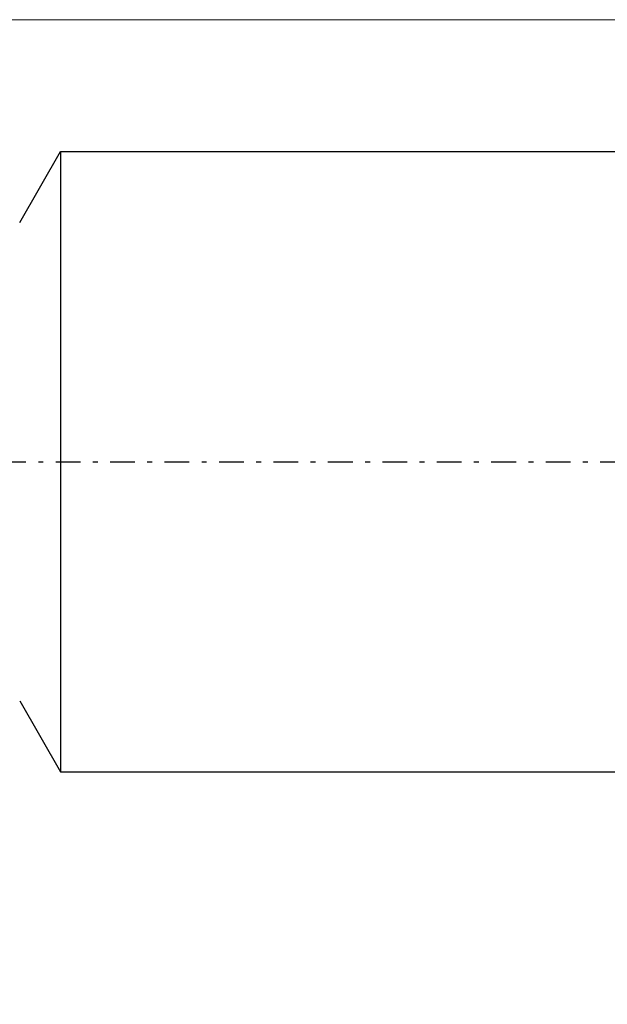
# Model space of a CAD drawing. Extents: x -2400 to 6799, y -44 to 2504.
# Drawn here: x 6203 to 6215, y 161 to 181 of the extents above; entities that cross this region are included whole.
import ezdxf

# ---------------------------------------------------------------- set-up
doc = ezdxf.new("R2010")
doc.units = 0
doc.header["$MEASUREMENT"] = 0
doc.linetypes.add('DASHDOT', pattern=[1, 0.5, -0.25, 0, -0.25])
doc.layers.get('0').update_dxf_attribs({"linetype": 'CONTINUOUS'})
doc.layers.get('DEFPOINTS').update_dxf_attribs({"linetype": 'CONTINUOUS'})
for name, color, linetype in [('M1-1', 2, 'CONTINUOUS'), ('M1-2', 2, 'CONTINUOUS'), ('M4-2', 114, 'CONTINUOUS')]:
    doc.layers.add(name, color=color, linetype=linetype)
doc.styles.add('FS2312', font='SimSun.ttf', dxfattribs={"width": 0.8})
doc.dimstyles.get("Standard").update_dxf_attribs({"dimtxt": 3.5, "dimasz": 3, "dimexe": 1.5, "dimexo": 0.5, "dimgap": 1.5, "dimtad": 1, "dimdec": 0, "dimlfac": 3, "dimdsep": 46, "dimtxsty": 'FS2312', "dimblk1": 'OPEN', "dimblk2": 'OPEN', "dimsah": 1, "dimcen": 0.09, "dimclrd": 4, "dimclre": 4, "dimclrt": 4, "dimadec": 0, "dimazin": 0, "dimtfac": 1, "dimtdec": 0, "dimtmove": 0, "dimatfit": 2, "dimldrblk": 'OPEN', "dimfxl": 1.5, "dimtolj": 1, "dimtzin": 0, "dimlwd": 15, "dimlwe": 15, "dimarcsym": 0})

# ---------------------------------------------------------------- blocks, each defined once
blk = doc.blocks.new('_OPEN')
at = {"color": 0}
for p, q in [((-0.966, 0.259), (0, 0)), ((0, 0), (-1, 0)), ((0, 0), (-0.966, -0.259))]:
    blk.add_line(p, q, dxfattribs=at)
blk = doc.blocks.new('*D203')
at = {"layer": 'DEFPOINTS', "color": 0, "lineweight": 90, "transparency": 16777216}
for p in [(6191.096, 181.045), (6228.911, 181.045), (6208.696, 139.044)]:
    blk.add_point(p, dxfattribs=at)
at = {"layer": 'M4-2', "color": 4, "lineweight": 15, "transparency": 16777216}
for p, q in [((6191.596, 181.045), (6230.411, 181.045)), ((6228.911, 142.044), (6228.911, 178.045)), ((6209.196, 139.044), (6230.411, 139.044))]:
    blk.add_line(p, q, dxfattribs=at)
at = {"layer": 'M4-2', "color": 4, "lineweight": 15, "transparency": 16777216, "xscale": 3, "yscale": 3, "zscale": 3}
for p, rotation in [((6228.911, 181.045), 90), ((6228.911, 139.044), 270)]:
    blk.add_blockref('_OPEN', p, dxfattribs=dict(at, rotation=rotation))
at = {"layer": 'M4-2', "color": 4, "lineweight": 90, "transparency": 16777216, "insert": (6225.661, 160.044), "char_height": 3.5, "attachment_point": 5, "rotation": 90, "style": 'FS2312'}
blk.add_mtext('\\A1;125', dxfattribs=at)

msp = doc.modelspace()

# ---------------------------------------------------------------- linework, layer by layer
at = {"layer": 'M1-1', "color": 7, "linetype": 'DASHDOT'}
msp.add_line((6191.967, 172.111), (6224.26, 172.111), dxfattribs=at)
at = {"layer": 'M1-2', "color": 2}
for p, q in [((6203.34, 176.945), (6204.167, 178.378)), ((6204.167, 178.378), (6220.134, 178.378)), ((6204.167, 178.378), (6204.167, 165.845)), ((6203.34, 167.278), (6204.167, 165.845)), ((6204.167, 165.845), (6220.134, 165.845))]:
    msp.add_line(p, q, dxfattribs=at)

# ---------------------------------------------------------------- dimensions: what is measured, and where the dimension line sits
at = {"layer": 'M4-2', "color": 2, "lineweight": 90}
dim = msp.add_linear_dim(base=(6228.911, 181.045), p1=(6208.696, 139.044), p2=(6191.096, 181.045), angle=90, text='125', dimstyle='Standard', dxfattribs=at)
dim.commit()
dim.dimension.update_dxf_attribs({"geometry": '*D203', "text_midpoint": (6225.661, 160.044)})

doc.saveas('drawing.dxf')
